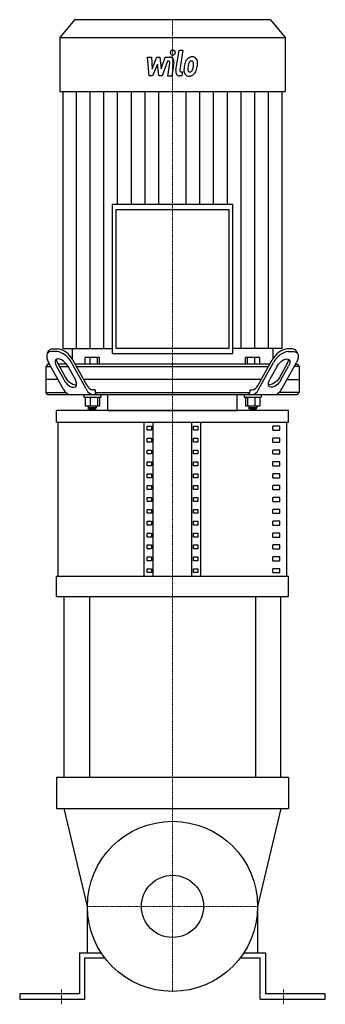
# Model space of a CAD drawing. Extents: x -148 to 148, y -5 to 950.
import ezdxf

# ---------------------------------------------------------------- set-up
doc = ezdxf.new("R2010")
doc.units = 0
doc.linetypes.add('DASHDOT', pattern=[1, 0.5, -0.25, 0, -0.25])
doc.layers.get('0').update_dxf_attribs({"color": 124})
doc.layers.add('CP_AXIS', color=143, linetype='DASHDOT', lineweight=18)
doc.layers.add('CP_DETAL', color=33, linetype='Continuous')
doc.layers.add('cp_hidde', color=203, linetype='Continuous')

msp = doc.modelspace()

# ---------------------------------------------------------------- linework, layer by layer
at = {"extrusion": (0, 1, 0)}
for p, q in [((-94.94, 950), (-109, 932.6)), ((94.94, 950), (-94.94, 950)), ((94.94, 950), (109, 932.6)), ((-109, 932.6), (109, 932.6)), ((-109, 932.6), (-109, 880.4)), ((109, 932.6), (109, 880.4)), ((-109, 880.4), (109, 880.4)), ((-106.33, 880.4), (-106.33, 631)), ((106.33, 631), (106.33, 880.4)), ((-58.41, 770.68), (-58.41, 626.17)), ((58.41, 770.68), (-58.41, 770.68)), ((-54.5, 765.85), (54.5, 765.85)), ((-54.5, 631), (-54.5, 765.85)), ((54.5, 765.85), (54.5, 631)), ((58.41, 626.17), (58.41, 770.68)), ((-116.17, 630.64), (-110.64, 630.64)), ((-106.33, 631), (-58.41, 631)), ((-97.27, 631), (-97.27, 621.44)), ((54.5, 631), (-54.5, 631)), ((106.33, 631), (58.41, 631)), ((97.27, 631), (97.27, 621.44)), ((116.17, 630.64), (110.64, 630.64)), ((-121.26, 626.19), (-119.87, 628.69)), ((-112.02, 628.14), (-117.55, 628.14)), ((-84.74, 616), (-84.74, 622.4)), ((-70.79, 622.4), (-84.74, 622.4)), ((-79.63, 616), (-79.63, 622.4)), ((-72.66, 616), (-72.66, 622.4)), ((-70.79, 616), (-70.79, 622.4)), ((-58.41, 626.17), (58.41, 626.17)), ((70.79, 616), (70.79, 622.4)), ((72.66, 616), (72.66, 622.4)), ((79.63, 616), (79.63, 622.4)), ((84.74, 616), (84.74, 622.4)), ((112.02, 628.14), (117.55, 628.14)), ((121.26, 626.19), (119.87, 628.69)), ((-120.72, 616), (-122.67, 613.5)), ((-122.67, 613.5), (-117.75, 613.5)), ((-122.67, 613.5), (-122.67, 588.5)), ((-119.13, 616), (-120.72, 616)), ((-105.79, 591.86), (-119.97, 617.53)), ((-105.07, 600.55), (-112.5, 614)), ((-111.11, 616.5), (-103.69, 603.05)), ((-102.78, 616), (-110.84, 616)), ((-109.46, 613.5), (-101.17, 613.5)), ((-101.45, 614), (-94.02, 600.55)), ((-83.69, 591.86), (-97.87, 617.53)), ((-82.88, 595.39), (-96.49, 620.03)), ((94.26, 616), (-94.26, 616)), ((-92.88, 613.5), (92.88, 613.5)), ((82.88, 595.39), (96.49, 620.03)), ((83.69, 591.86), (97.87, 617.53)), ((101.45, 614), (94.02, 600.55)), ((111.11, 616.5), (103.69, 603.05)), ((105.07, 600.55), (112.5, 614)), ((105.79, 591.86), (119.97, 617.53)), ((122.67, 613.5), (117.75, 613.5)), ((119.13, 616), (120.72, 616)), ((120.72, 616), (122.67, 613.5)), ((122.67, 613.5), (122.67, 588.5)), ((-110.84, 601), (-122.67, 601)), ((85.98, 601), (-85.98, 601)), ((110.84, 601), (122.67, 601)), ((-122.67, 588.5), (-103.32, 588.5)), ((-120.72, 586), (-122.67, 588.5)), ((120.72, 586), (-120.72, 586)), ((-85.97, 586), (-85.97, 584)), ((-85.97, 584), (-69.56, 584)), ((-84.74, 584), (-84.74, 575.6)), ((-79.63, 584), (-79.63, 575.6)), ((-74.99, 591), (-77.02, 591)), ((-74.99, 591), (-74.99, 588.5)), ((-74.99, 588.5), (74.99, 588.5)), ((-72.66, 584), (-72.66, 575.6)), ((-70.79, 584), (-70.79, 575.6)), ((-69.56, 586), (-69.56, 584)), ((-62.51, 571), (-62.51, 586)), ((62.51, 571), (62.51, 586)), ((69.56, 586), (69.56, 584)), ((69.56, 584), (85.97, 584)), ((70.79, 584), (70.79, 575.6)), ((72.66, 584), (72.66, 575.6)), ((74.99, 591), (77.02, 591)), ((74.99, 591), (74.99, 588.5)), ((79.63, 584), (79.63, 575.6)), ((84.74, 584), (84.74, 575.6)), ((85.97, 586), (85.97, 584)), ((122.67, 588.5), (103.32, 588.5)), ((120.72, 586), (122.67, 588.5)), ((-84.74, 575.6), (-70.79, 575.6)), ((-81.67, 575.6), (-81.67, 573.6)), ((-73.86, 573.6), (-81.67, 573.6)), ((-80.89, 572.6), (-81.67, 573.6)), ((-74.64, 572.6), (-73.86, 573.6)), ((-73.86, 575.6), (-73.86, 573.6)), ((70.79, 575.6), (84.74, 575.6)), ((73.86, 575.6), (73.86, 573.6)), ((81.67, 573.6), (73.86, 573.6)), ((74.64, 572.6), (73.86, 573.6)), ((80.89, 572.6), (81.67, 573.6)), ((81.67, 575.6), (81.67, 573.6)), ((112.5, 571), (-112.5, 571)), ((-112.5, 559.49), (-112.5, 571)), ((-80.89, 572.6), (-74.64, 572.6)), ((74.64, 572.6), (80.89, 572.6)), ((112.5, 559.49), (112.5, 571)), ((-112.5, 559.49), (112.5, 559.49)), ((-110.63, 409.84), (-110.63, 559.49)), ((-27.5, 409.84), (-27.5, 559.49)), ((-24.61, 551.81), (-24.61, 555.65)), ((-24.61, 555.65), (-20.28, 555.65)), ((-20.28, 555.65), (-20.28, 551.81)), ((-18.84, 409.84), (-18.84, 559.49)), ((18.84, 409.84), (18.84, 559.49)), ((20.28, 555.65), (24.61, 555.65)), ((20.28, 551.81), (20.28, 555.65)), ((24.61, 555.65), (24.61, 551.81)), ((27.5, 409.84), (27.5, 559.49)), ((103.97, 555.65), (97.26, 555.65)), ((97.26, 551.81), (97.26, 555.65)), ((103.97, 551.81), (103.97, 555.65)), ((110.63, 409.84), (110.63, 559.49)), ((-20.28, 551.81), (-24.61, 551.81)), ((24.61, 551.81), (20.28, 551.81)), ((97.26, 551.81), (103.97, 551.81)), ((-24.61, 540.3), (-24.61, 544.14)), ((-24.61, 544.14), (-20.28, 544.14)), ((-20.28, 540.3), (-24.61, 540.3)), ((-20.28, 544.14), (-20.28, 540.3)), ((20.28, 544.14), (24.61, 544.14)), ((20.28, 540.3), (20.28, 544.14)), ((24.61, 540.3), (20.28, 540.3)), ((24.61, 544.14), (24.61, 540.3)), ((103.97, 544.14), (97.26, 544.14)), ((97.26, 540.3), (97.26, 544.14)), ((97.26, 540.3), (103.97, 540.3)), ((103.97, 540.3), (103.97, 544.14)), ((-24.61, 528.79), (-24.61, 532.63)), ((-24.61, 532.63), (-20.28, 532.63)), ((-20.28, 528.79), (-24.61, 528.79)), ((-20.28, 532.63), (-20.28, 528.79)), ((20.28, 532.63), (24.61, 532.63)), ((20.28, 528.79), (20.28, 532.63)), ((24.61, 528.79), (20.28, 528.79)), ((24.61, 532.63), (24.61, 528.79)), ((103.97, 532.63), (97.26, 532.63)), ((97.26, 528.79), (97.26, 532.63)), ((97.26, 528.79), (103.97, 528.79)), ((103.97, 528.79), (103.97, 532.63)), ((-24.61, 517.28), (-24.61, 521.12)), ((-24.61, 521.12), (-20.28, 521.12)), ((-20.28, 517.28), (-24.61, 517.28)), ((-20.28, 521.12), (-20.28, 517.28)), ((20.28, 521.12), (24.61, 521.12)), ((20.28, 517.28), (20.28, 521.12)), ((24.61, 517.28), (20.28, 517.28)), ((24.61, 521.12), (24.61, 517.28)), ((103.97, 521.12), (97.26, 521.12)), ((97.26, 517.28), (97.26, 521.12)), ((97.26, 517.28), (103.97, 517.28)), ((103.97, 517.28), (103.97, 521.12)), ((-24.61, 505.77), (-24.61, 509.6)), ((-24.61, 509.6), (-20.28, 509.6)), ((-20.28, 509.6), (-20.28, 505.77)), ((20.28, 509.6), (24.61, 509.6)), ((20.28, 505.77), (20.28, 509.6)), ((24.61, 509.6), (24.61, 505.77)), ((103.97, 509.6), (97.26, 509.6)), ((97.26, 505.77), (97.26, 509.6)), ((103.97, 505.77), (103.97, 509.6)), ((-20.28, 505.77), (-24.61, 505.77)), ((-24.61, 494.26), (-24.61, 498.09)), ((-24.61, 498.09), (-20.28, 498.09)), ((-20.28, 498.09), (-20.28, 494.26)), ((24.61, 505.77), (20.28, 505.77)), ((20.28, 498.09), (24.61, 498.09)), ((20.28, 494.26), (20.28, 498.09)), ((24.61, 498.09), (24.61, 494.26)), ((97.26, 505.77), (103.97, 505.77)), ((103.97, 498.09), (97.26, 498.09)), ((97.26, 494.26), (97.26, 498.09)), ((103.97, 494.26), (103.97, 498.09)), ((-20.28, 494.26), (-24.61, 494.26)), ((24.61, 494.26), (20.28, 494.26)), ((97.26, 494.26), (103.97, 494.26)), ((-24.61, 482.74), (-24.61, 486.58)), ((-24.61, 486.58), (-20.28, 486.58)), ((-20.28, 482.74), (-24.61, 482.74)), ((-20.28, 486.58), (-20.28, 482.74)), ((20.28, 486.58), (24.61, 486.58)), ((20.28, 482.74), (20.28, 486.58)), ((24.61, 482.74), (20.28, 482.74)), ((24.61, 486.58), (24.61, 482.74)), ((103.97, 486.58), (97.26, 486.58)), ((97.26, 482.74), (97.26, 486.58)), ((97.26, 482.74), (103.97, 482.74)), ((103.97, 482.74), (103.97, 486.58)), ((-24.61, 471.23), (-24.61, 475.07)), ((-24.61, 475.07), (-20.28, 475.07)), ((-20.28, 471.23), (-24.61, 471.23)), ((-20.28, 475.07), (-20.28, 471.23)), ((20.28, 475.07), (24.61, 475.07)), ((20.28, 471.23), (20.28, 475.07)), ((24.61, 471.23), (20.28, 471.23)), ((24.61, 475.07), (24.61, 471.23)), ((103.97, 475.07), (97.26, 475.07)), ((97.26, 471.23), (97.26, 475.07)), ((97.26, 471.23), (103.97, 471.23)), ((103.97, 471.23), (103.97, 475.07)), ((-24.61, 459.72), (-24.61, 463.56)), ((-24.61, 463.56), (-20.28, 463.56)), ((-20.28, 459.72), (-24.61, 459.72)), ((-20.28, 463.56), (-20.28, 459.72)), ((20.28, 463.56), (24.61, 463.56)), ((20.28, 459.72), (20.28, 463.56)), ((24.61, 459.72), (20.28, 459.72)), ((24.61, 463.56), (24.61, 459.72)), ((103.97, 463.56), (97.26, 463.56)), ((97.26, 459.72), (97.26, 463.56)), ((97.26, 459.72), (103.97, 459.72)), ((103.97, 459.72), (103.97, 463.56)), ((-24.61, 448.21), (-24.61, 452.05)), ((-24.61, 452.05), (-20.28, 452.05)), ((-20.28, 452.05), (-20.28, 448.21)), ((20.28, 452.05), (24.61, 452.05)), ((20.28, 448.21), (20.28, 452.05)), ((24.61, 452.05), (24.61, 448.21)), ((103.97, 452.05), (97.26, 452.05)), ((97.26, 448.21), (97.26, 452.05)), ((103.97, 448.21), (103.97, 452.05)), ((-20.28, 448.21), (-24.61, 448.21)), ((-24.61, 436.7), (-24.61, 440.53)), ((-24.61, 440.53), (-20.28, 440.53)), ((-20.28, 440.53), (-20.28, 436.7)), ((24.61, 448.21), (20.28, 448.21)), ((20.28, 440.53), (24.61, 440.53)), ((20.28, 436.7), (20.28, 440.53)), ((24.61, 440.53), (24.61, 436.7)), ((97.26, 448.21), (103.97, 448.21)), ((103.97, 440.53), (97.26, 440.53)), ((97.26, 436.7), (97.26, 440.53)), ((103.97, 436.7), (103.97, 440.53)), ((-20.28, 436.7), (-24.61, 436.7)), ((24.61, 436.7), (20.28, 436.7)), ((97.26, 436.7), (103.97, 436.7)), ((-24.61, 425.19), (-24.61, 429.02)), ((-24.61, 429.02), (-20.28, 429.02)), ((-20.28, 425.19), (-24.61, 425.19)), ((-20.28, 429.02), (-20.28, 425.19)), ((20.28, 429.02), (24.61, 429.02)), ((20.28, 425.19), (20.28, 429.02)), ((24.61, 425.19), (20.28, 425.19)), ((24.61, 429.02), (24.61, 425.19)), ((103.97, 429.02), (97.26, 429.02)), ((97.26, 425.19), (97.26, 429.02)), ((97.26, 425.19), (103.97, 425.19)), ((103.97, 425.19), (103.97, 429.02)), ((-24.61, 413.67), (-24.61, 417.51)), ((-24.61, 417.51), (-20.28, 417.51)), ((-20.28, 413.67), (-24.61, 413.67)), ((-20.28, 417.51), (-20.28, 413.67)), ((20.28, 417.51), (24.61, 417.51)), ((20.28, 413.67), (20.28, 417.51)), ((24.61, 413.67), (20.28, 413.67)), ((24.61, 417.51), (24.61, 413.67)), ((103.97, 417.51), (97.26, 417.51)), ((97.26, 413.67), (97.26, 417.51)), ((97.26, 413.67), (103.97, 413.67)), ((103.97, 413.67), (103.97, 417.51)), ((112.5, 409.84), (-112.5, 409.84)), ((-112.5, 390.65), (-112.5, 409.84)), ((112.5, 390.65), (112.5, 409.84)), ((-112.5, 390.65), (112.5, 390.65)), ((-105, 215), (-105, 390.65)), ((-80.43, 390.65), (-80.43, 215)), ((80.43, 390.65), (80.43, 215)), ((105, 215), (105, 390.65)), ((112.5, 215), (-112.5, 215)), ((-112.5, 215), (-112.5, 185)), ((112.5, 215), (112.5, 185)), ((-112.5, 185), (112.5, 185)), ((-82.5, 45), (-82.5, 90)), ((82.5, 90), (82.5, 45)), ((-90, 45), (-90, 5)), ((-85, 40), (-65.62, 40)), ((-85, 0), (-85, 40)), ((65.62, 40), (85, 40)), ((69.15, 45), (90, 45)), ((85, 0), (85, 40)), ((90, 45), (90, 5)), ((-90, 5), (-148, 5)), ((-148, 5), (-148, 0)), ((-148, 0), (-85, 0)), ((85, 0), (148, 0)), ((148, 5), (90, 5)), ((148, 0), (148, 5))]:
    msp.add_line(p, q, dxfattribs=at)
for p, q in [((84.74, 622.4), (70.79, 622.4)), ((-73.59, 586), (-74.99, 588.5)), ((73.59, 586), (74.99, 588.5)), ((-62.51, 571), (62.51, 571)), ((-82.5, 90), (-105, 185)), ((105, 185), (82.5, 90)), ((-90, 45), (-69.15, 45))]:
    msp.add_line(p, q)
msp.add_circle((0, 90), 82.5)
for centre, major_axis, ratio, start_param, end_param in [((-116.5, 624.92), (0, 5.73), 0.781362, -0.075165, 0.853321), ((-112.92, 604.9), (0, 25.9), 0.781362, -0.946995, -0.11281), ((112.92, 604.9), (0, 25.9), 0.781362, 0.11281, 0.946995), ((116.5, 624.92), (0, 5.73), 0.781362, -0.853321, 0.075165), ((-111.69, 617.53), (-8.86, 9.57), 0.516773, -0.446617, 1.12418), ((-106.97, 614), (-5.91, 6.38), 0.516773, 4.265772, 7.407365), ((-114.32, 602.36), (0, 25.95), 0.781362, -0.946169, -0.113636), ((114.32, 602.36), (0, 25.95), 0.781362, 0.113636, 0.946169), ((-106.75, 621), (0, 7.17), 0.781362, 1.60664, 2.249727), ((106.75, 621), (0, 7.17), 0.781362, 4.033458, 4.676545), ((-98.16, 603.05), (-5.91, 6.38), 0.516773, 1.12418, 2.999271), ((-99.54, 600.55), (-5.91, 6.38), 0.516773, 1.12418, 4.265772), ((-76.85, 599.98), (0, 8.98), 0.781362, 2.10662, 3.11676), ((76.85, 599.98), (0, 8.98), 0.781362, 3.166426, 4.176565), ((-97.34, 598.85), (0, 12.88), 0.781362, 2.145017, 3.078363), ((-75.54, 598.2), (0, 12.21), 0.781362, 2.117222, 3.106158), ((75.54, 598.2), (0, 12.21), 0.781362, 3.177028, 4.165963), ((97.34, 598.85), (0, 12.88), 0.781362, 3.204822, 4.138168)]:
    msp.add_ellipse(centre, major_axis=major_axis, ratio=ratio, start_param=start_param, end_param=end_param)
at = {"extrusion": (0, 0, -1)}
for centre, major_axis, start_param, end_param in [((106.97, 614), (5.91, 6.38), 4.265772, 7.407365), ((111.69, 617.53), (8.86, 9.57), -0.446617, 1.12418), ((98.16, 603.05), (5.91, 6.38), 1.12418, 2.999271), ((99.54, 600.55), (5.91, 6.38), 1.12418, 4.265772)]:
    msp.add_ellipse(centre, major_axis=major_axis, ratio=0.516773, start_param=start_param, end_param=end_param, dxfattribs=at)
at = {"layer": 'CP_AXIS'}
for p, q in [((0, 950), (0, 631)), ((0, 631), (0, 571)), ((0, 571), (0, 172.5)), ((0, 172.5), (0, 7.5)), ((-82.5, 90), (82.5, 90)), ((-107.5, -5), (-107.5, 10)), ((107.5, -5), (107.5, 10))]:
    msp.add_line(p, q, dxfattribs=at)
at = {"layer": 'CP_DETAL'}
for p, q in [((3.34, 900.57), (6.46, 920.47)), ((6.46, 920.47), (10.16, 920.47)), ((10.16, 920.47), (7.14, 901.21)), ((-24.26, 913.74), (-20.45, 913.74)), ((-22.7, 895.39), (-24.26, 913.74)), ((-20.45, 913.74), (-19.84, 902.4)), ((-19.84, 902.4), (-15.04, 913.74)), ((-15.04, 913.74), (-12.15, 913.74)), ((-12.15, 913.74), (-10.88, 902.4)), ((-10.88, 902.4), (-7.18, 913.74)), ((-4.7, 909.87), (-10.03, 895.39)), ((-7.18, 913.74), (-2.2, 913.76)), ((-3.84, 909.87), (-4.7, 909.87)), ((-4.49, 895.38), (-2.54, 907.93)), ((1.26, 908.59), (-0.79, 895.38)), ((-14.56, 906.91), (-19.47, 895.39)), ((-13.26, 895.39), (-14.56, 906.91)), ((8.43, 899.27), (9.56, 899.27)), ((9.56, 899.27), (8.96, 895.39)), ((-19.47, 895.39), (-22.7, 895.39)), ((-10.03, 895.39), (-13.26, 895.39)), ((-0.79, 895.38), (-4.49, 895.38)), ((8.96, 895.39), (6.79, 895.39)), ((-93.03, 631), (-93.03, 880.4)), ((-79.74, 631), (-79.74, 880.4)), ((-66.45, 631), (-66.45, 880.4)), ((-53.16, 770.68), (-53.16, 880.4)), ((-39.87, 770.68), (-39.87, 880.4)), ((-26.58, 770.68), (-26.58, 880.4)), ((-13.29, 770.68), (-13.29, 880.4)), ((13.29, 770.68), (13.29, 880.4)), ((26.58, 770.68), (26.58, 880.4)), ((39.87, 770.68), (39.87, 880.4)), ((53.16, 770.68), (53.16, 880.4)), ((66.45, 631), (66.45, 880.4)), ((79.74, 631), (79.74, 880.4)), ((93.03, 631), (93.03, 880.4))]:
    msp.add_line(p, q, dxfattribs=at)
for centre, major_axis, start_param, end_param in [((0.25, 918.05), (0, 2.72), -1.570796, 4.712389), ((-3.84, 908.24), (0, 1.63), 4.522641, 6.283816), ((-2.2, 909.41), (0, 4.35), 4.522956, 6.2851), ((24.22, 902.09), (0, 16.07), 1.101504, 1.415012), ((18.67, 905.2), (0, 8.55), 0.706747, 1.06229), ((19.03, 904.85), (0, 9.11), -0.011717, 0.719047), ((19.32, 905.38), (0, 4.93), 0.738667, 1.370862), ((18.4, 906.46), (0, 3.37), -0.022787, 0.708547), ((18.52, 906.76), (0, 3.08), -0.360166, 0.022399), ((19.45, 907.65), (0, 6.32), -0.875064, 0.066109), ((18.8, 907.75), (0, 2.02), -0.892005, -0.373104), ((18.28, 907.42), (0, 2.74), 4.685781, 5.339539), ((6.38, 907.81), (0, 17.47), 4.526967, 4.68585), ((19.78, 908.36), (0, 5.56), 4.663826, 5.356723), ((9.35, 908.49), (0, 18.46), 4.49919, 4.690723), ((6.79, 899.74), (0, 4.35), 1.378883, 3.141593), ((8.43, 900.9), (0, 1.63), 1.378882, 3.141593), ((15.63, 900.85), (0, 5.7), 1.456354, 2.212906), ((28.63, 900.18), (0, 21.78), 1.367174, 1.510161), ((17.12, 901.79), (0, 2.87), 1.449752, 2.193395), ((27.58, 901.26), (0, 15.81), 1.358757, 1.515497), ((34.88, 899.91), (0, 24.93), 1.309179, 1.382067), ((16.66, 901.61), (0, 2.31), 2.273362, 3.224246), ((16.33, 907.38), (0, 8.1), 3.214627, 3.355049), ((16.91, 902.68), (0, 3.37), 3.442438, 3.844582), ((16.47, 903.23), (0, 4.14), 3.859587, 4.272849), ((9.26, 906.97), (0, 13.81), 4.302764, 4.538961), ((16.31, 904.3), (0, 9.09), 3.857217, 4.434154), ((2.52, 909.66), (0, 26.97), 4.416789, 4.523205), ((15.8, 901.32), (0, 6.15), 2.253527, 3.215613), ((16.21, 904.53), (0, 9.35), 3.135899, 3.850877)]:
    msp.add_ellipse(centre, major_axis=major_axis, ratio=0.808306, start_param=start_param, end_param=end_param, dxfattribs=at)
at = {"layer": 'cp_hidde'}
msp.add_circle((0, 90), 30.15, dxfattribs=at)

doc.saveas('drawing.dxf')
